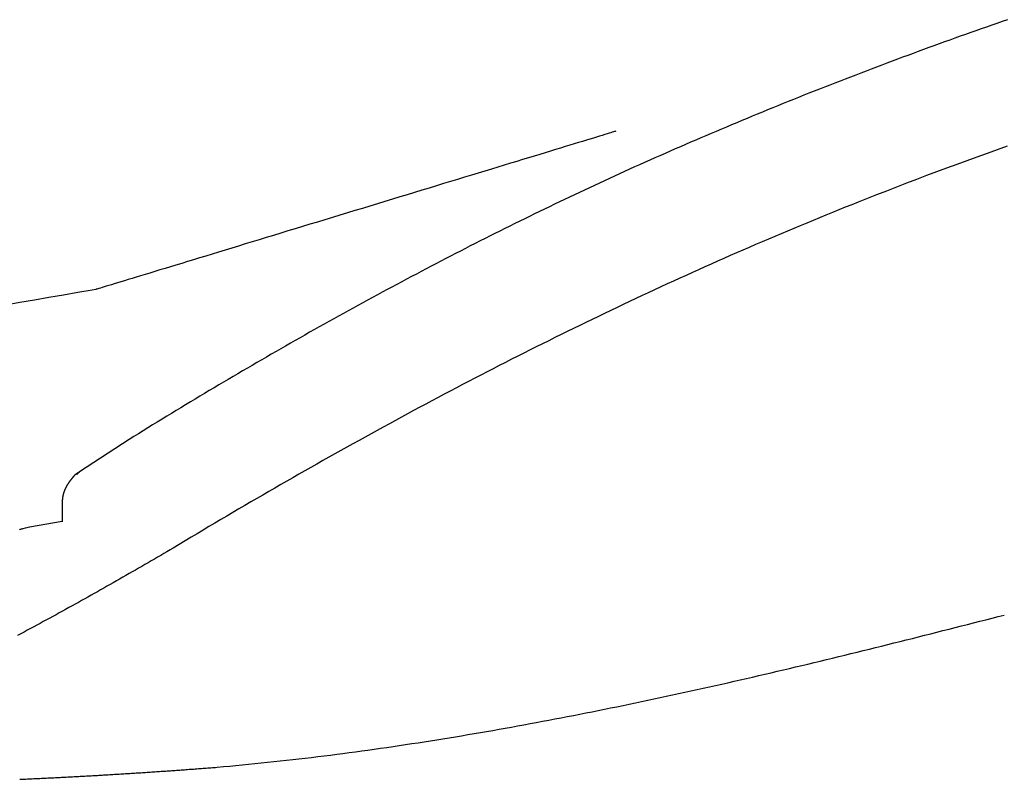
# Model space of a CAD drawing. Extents: x 0 to 28.8, y -8.3 to 8.3.
# Drawn here: x 12.3 to 14.9, y 3.9 to 6 of the extents above; entities that cross this region are included whole.
import ezdxf

# ---------------------------------------------------------------- set-up
doc = ezdxf.new("R2010")
doc.units = 0
doc.layers.get('0').update_dxf_attribs({"linetype": 'CONTINUOUS'})

msp = doc.modelspace()

# ---------------------------------------------------------------- linework, layer by layer
for points in [[(12.5513, 4.8252), (12.4159, 4.7373)], [(12.4109, 4.7339), (12.4033, 4.7282)], [(12.4086, 4.7297), (12.4147, 4.7366), (12.4159, 4.7373)], [(12.4109, 4.7339), (12.4159, 4.7373)], [(12.3693, 4.6564), (12.3693, 4.6007)], [(12.3693, 4.6015), (12.2803, 4.5869)], [(12.2682, 4.5839), (12.2622, 4.5822)], [(12.2805, 4.5869), (12.2682, 4.5839)]]:
    msp.add_lwpolyline(points)
for points in [[(14.9445, 5.9682, 0), (14.9301, 5.9633, 0), (14.9158, 5.9583, 0), (14.9015, 5.9533, 0), (14.8871, 5.9483, 0), (14.8728, 5.9432, 0), (14.8585, 5.9382, 0), (14.8442, 5.9332, 0), (14.8299, 5.9281, 0), (14.8156, 5.923, 0), (14.8013, 5.9179, 0), (14.787, 5.9127, 0), (14.7727, 5.9076, 0), (14.7584, 5.9024, 0), (14.7442, 5.8973, 0), (14.7299, 5.8921, 0), (14.7156, 5.8869, 0), (14.7014, 5.8816, 0), (14.6871, 5.8764, 0), (14.6729, 5.8711, 0), (14.6587, 5.8659, 0), (14.6445, 5.8606, 0), (14.6302, 5.8552, 0), (14.616, 5.8499, 0), (14.6018, 5.8446, 0), (14.5876, 5.8392, 0), (14.5734, 5.8338, 0), (14.5592, 5.8284, 0), (14.5451, 5.823, 0), (14.5309, 5.8176, 0), (14.5167, 5.8121, 0), (14.5026, 5.8067, 0), (14.4884, 5.8012, 0), (14.4743, 5.7957, 0), (14.4601, 5.7901, 0), (14.446, 5.7846, 0), (14.4319, 5.7791, 0), (14.4178, 5.7735, 0), (14.4036, 5.7679, 0), (14.3895, 5.7623, 0), (14.3754, 5.7567, 0), (14.3614, 5.751, 0), (14.3473, 5.7454, 0), (14.3332, 5.7397, 0), (14.3191, 5.734, 0), (14.3051, 5.7283, 0), (14.291, 5.7225, 0), (14.277, 5.7168, 0), (14.2629, 5.711, 0), (14.2489, 5.7052, 0), (14.2349, 5.6994, 0), (14.2209, 5.6936, 0), (14.2069, 5.6878, 0), (14.1928, 5.6819, 0), (14.1789, 5.676, 0), (14.1649, 5.6701, 0), (14.1509, 5.6642, 0), (14.1369, 5.6583, 0), (14.123, 5.6524, 0), (14.109, 5.6464, 0), (14.095, 5.6404, 0), (14.0811, 5.6344, 0), (14.0672, 5.6284, 0), (14.0532, 5.6223, 0), (14.0393, 5.6163, 0), (14.0254, 5.6102, 0), (14.0115, 5.6041, 0), (13.9976, 5.598, 0), (13.9837, 5.5919, 0), (13.9699, 5.5857, 0), (13.956, 5.5796, 0), (13.9423, 5.5734, 0), (13.9286, 5.5672, 0), (13.9149, 5.561, 0), (13.9012, 5.5548, 0), (13.8875, 5.5486, 0), (13.8738, 5.5423, 0), (13.8601, 5.536, 0), (13.8465, 5.5297, 0), (13.8328, 5.5234, 0), (13.8191, 5.5171, 0), (13.8055, 5.5107, 0), (13.7919, 5.5043, 0), (13.7783, 5.4979, 0), (13.7647, 5.4915, 0), (13.7511, 5.4851, 0), (13.7375, 5.4786, 0), (13.7239, 5.4721, 0), (13.7103, 5.4656, 0), (13.6967, 5.4591, 0), (13.6832, 5.4525, 0), (13.6696, 5.446, 0), (13.6561, 5.4394, 0), (13.6426, 5.4328, 0), (13.6291, 5.4262, 0), (13.6156, 5.4195, 0), (13.6021, 5.4129, 0), (13.5886, 5.4062, 0), (13.5751, 5.3995, 0), (13.5616, 5.3928, 0), (13.5482, 5.3861, 0), (13.5347, 5.3793, 0), (13.5213, 5.3725, 0), (13.5078, 5.3657, 0), (13.4944, 5.3589, 0), (13.481, 5.3521, 0), (13.4676, 5.3453, 0), (13.4542, 5.3384, 0), (13.4408, 5.3315, 0), (13.4274, 5.3246, 0), (13.414, 5.3177, 0), (13.4007, 5.3107, 0), (13.3873, 5.3038, 0), (13.374, 5.2968, 0), (13.3606, 5.2898, 0), (13.3473, 5.2828, 0), (13.334, 5.2758, 0), (13.3207, 5.2687, 0), (13.3074, 5.2617, 0), (13.2941, 5.2546, 0), (13.2808, 5.2475, 0), (13.2676, 5.2404, 0), (13.2543, 5.2333, 0), (13.241, 5.2261, 0), (13.2278, 5.219, 0), (13.2146, 5.2118, 0), (13.2013, 5.2046, 0), (13.1881, 5.1974, 0), (13.1749, 5.1902, 0), (13.1617, 5.1829, 0), (13.1485, 5.1756, 0), (13.1353, 5.1684, 0), (13.1222, 5.1611, 0), (13.109, 5.1537, 0), (13.0958, 5.1464, 0), (13.0827, 5.1391, 0), (13.0696, 5.1317, 0), (13.0564, 5.1243, 0), (13.0433, 5.117, 0), (13.0302, 5.1095, 0), (13.0171, 5.1021, 0), (13.004, 5.0947, 0), (12.9909, 5.0872, 0), (12.9779, 5.0797, 0), (12.9648, 5.0723, 0), (12.9517, 5.0648, 0), (12.9387, 5.0572, 0), (12.9256, 5.0497, 0), (12.9126, 5.0422, 0), (12.8996, 5.0346, 0), (12.8866, 5.027, 0), (12.8736, 5.0194, 0), (12.8606, 5.0118, 0), (12.8476, 5.0042, 0), (12.8346, 4.9966, 0), (12.8216, 4.9889, 0), (12.8087, 4.9813, 0), (12.7957, 4.9736, 0), (12.7828, 4.9659, 0), (12.7699, 4.9582, 0), (12.7569, 4.9505, 0), (12.744, 4.9428, 0), (12.7311, 4.935, 0), (12.7182, 4.9273, 0), (12.7053, 4.9195, 0), (12.6924, 4.9117, 0), (12.6796, 4.9039, 0), (12.6667, 4.8961, 0), (12.6538, 4.8883, 0), (12.641, 4.8804, 0), (12.6281, 4.8726, 0), (12.6153, 4.8647, 0), (12.6025, 4.8568, 0), (12.5897, 4.8489, 0), (12.5769, 4.841, 0), (12.5641, 4.8331, 0), (12.5513, 4.8252, 0)], [(13.8775, 5.6645, 0), (13.8771, 5.6644, 0), (13.8759, 5.664, 0), (13.874, 5.6634, 0), (13.8713, 5.6626, 0), (13.8679, 5.6616, 0), (13.8638, 5.6603, 0), (13.859, 5.6589, 0), (13.8535, 5.6572, 0), (13.8473, 5.6553, 0), (13.8405, 5.6533, 0), (13.8331, 5.651, 0), (13.825, 5.6485, 0), (13.8163, 5.6459, 0), (13.807, 5.6431, 0), (13.7972, 5.6401, 0), (13.7868, 5.6369, 0), (13.7758, 5.6336, 0), (13.7643, 5.6301, 0), (13.7523, 5.6264, 0), (13.7398, 5.6226, 0), (13.7268, 5.6187, 0), (13.7134, 5.6146, 0), (13.6995, 5.6104, 0), (13.6851, 5.606, 0), (13.6703, 5.6015, 0), (13.6551, 5.5969, 0), (13.6395, 5.5922, 0), (13.6236, 5.5873, 0), (13.6073, 5.5823, 0), (13.5906, 5.5773, 0), (13.5736, 5.5721, 0), (13.5563, 5.5668, 0), (13.5386, 5.5615, 0), (13.5207, 5.556, 0), (13.5025, 5.5505, 0), (13.4841, 5.5449, 0), (13.4654, 5.5392, 0), (13.4465, 5.5335, 0), (13.4274, 5.5276, 0), (13.4081, 5.5218, 0), (13.3886, 5.5158, 0), (13.3689, 5.5099, 0), (13.3491, 5.5038, 0), (13.3291, 5.4978, 0), (13.3091, 5.4917, 0), (13.2889, 5.4855, 0), (13.2686, 5.4794, 0), (13.2483, 5.4732, 0), (13.2279, 5.467, 0), (13.2074, 5.4608, 0), (13.187, 5.4545, 0), (13.1665, 5.4483, 0), (13.146, 5.4421, 0), (13.1255, 5.4359, 0), (13.1051, 5.4296, 0), (13.0847, 5.4235, 0), (13.0644, 5.4173, 0), (13.0442, 5.4111, 0), (13.024, 5.405, 0), (13.004, 5.3989, 0), (12.984, 5.3929, 0), (12.9643, 5.3868, 0), (12.9446, 5.3809, 0), (12.9252, 5.375, 0), (12.9059, 5.3691, 0), (12.8868, 5.3633, 0), (12.868, 5.3576, 0), (12.8494, 5.3519, 0), (12.831, 5.3463, 0), (12.8129, 5.3408, 0), (12.795, 5.3354, 0), (12.7775, 5.33, 0), (12.7602, 5.3248, 0), (12.7433, 5.3197, 0), (12.7267, 5.3146, 0), (12.7105, 5.3097, 0), (12.6946, 5.3048, 0), (12.6791, 5.3001, 0), (12.664, 5.2956, 0), (12.6494, 5.2911, 0), (12.6351, 5.2867, 0), (12.6213, 5.2826, 0), (12.608, 5.2785, 0), (12.5951, 5.2746, 0), (12.5827, 5.2708, 0), (12.5708, 5.2672, 0), (12.5595, 5.2637, 0), (12.5487, 5.2605, 0), (12.5384, 5.2573, 0), (12.5287, 5.2544, 0), (12.5195, 5.2516, 0), (12.511, 5.249, 0), (12.5031, 5.2466, 0), (12.4958, 5.2444, 0), (12.4891, 5.2424, 0), (12.4831, 5.2405, 0), (12.4778, 5.2389, 0), (12.4732, 5.2375, 0), (12.4692, 5.2363, 0), (12.466, 5.2353, 0), (12.4635, 5.2346, 0), (12.4618, 5.2341, 0), (12.4608, 5.2338, 0), (12.4508, 5.232, 0), (12.4117, 5.2254, 0), (12.3724, 5.2186, 0), (12.333, 5.2118, 0), (12.2936, 5.2049, 0), (12.254, 5.198, 0), (12.2143, 5.191, 0)], [(14.9438, 5.6239, 0), (14.9162, 5.6142, 0), (14.8887, 5.6043, 0), (14.8612, 5.5943, 0), (14.8337, 5.5843, 0), (14.8062, 5.5742, 0), (14.7788, 5.5641, 0), (14.7513, 5.5539, 0), (14.7239, 5.5436, 0), (14.6966, 5.5332, 0), (14.6692, 5.5228, 0), (14.6419, 5.5123, 0), (14.6146, 5.5017, 0), (14.5873, 5.4911, 0), (14.5601, 5.4803, 0), (14.5376, 5.4715, 0), (14.5201, 5.4645, 0), (14.5025, 5.4574, 0), (14.485, 5.4504, 0), (14.4675, 5.4433, 0), (14.4499, 5.4362, 0), (14.4325, 5.429, 0), (14.415, 5.4219, 0), (14.3975, 5.4146, 0), (14.3801, 5.4074, 0), (14.3626, 5.4001, 0), (14.3452, 5.3928, 0), (14.3278, 5.3855, 0), (14.3105, 5.3781, 0), (14.2931, 5.3708, 0), (14.2757, 5.3633, 0), (14.2584, 5.3559, 0), (14.2411, 5.3484, 0), (14.2238, 5.3409, 0), (14.2065, 5.3334, 0), (14.1892, 5.3258, 0), (14.1719, 5.3182, 0), (14.1547, 5.3106, 0), (14.1375, 5.3029, 0), (14.1203, 5.2953, 0), (14.1031, 5.2875, 0), (14.0859, 5.2798, 0), (14.0687, 5.272, 0), (14.0515, 5.2642, 0), (14.0344, 5.2564, 0), (14.0173, 5.2486, 0), (14.0002, 5.2407, 0), (13.9831, 5.2328, 0), (13.966, 5.2248, 0), (13.9489, 5.2169, 0), (13.9319, 5.2089, 0), (13.9148, 5.2009, 0), (13.8978, 5.1928, 0), (13.8808, 5.1848, 0), (13.8638, 5.1767, 0), (13.8468, 5.1685, 0), (13.8298, 5.1604, 0), (13.8128, 5.1522, 0), (13.7959, 5.144, 0), (13.779, 5.1358, 0), (13.7621, 5.1275, 0), (13.7451, 5.1192, 0), (13.7283, 5.1109, 0), (13.7114, 5.1026, 0), (13.6945, 5.0942, 0), (13.6777, 5.0858, 0), (13.6608, 5.0774, 0), (13.644, 5.069, 0), (13.6272, 5.0605, 0), (13.6104, 5.0521, 0), (13.5936, 5.0435, 0), (13.5768, 5.035, 0), (13.56, 5.0264, 0), (13.5433, 5.0178, 0), (13.5266, 5.0092, 0), (13.5098, 5.0006, 0), (13.4931, 4.9919, 0), (13.4764, 4.9832, 0), (13.4597, 4.9745, 0), (13.443, 4.9658, 0), (13.4264, 4.957, 0), (13.4097, 4.9482, 0), (13.3931, 4.9394, 0), (13.3765, 4.9306, 0), (13.3598, 4.9217, 0), (13.3432, 4.9128, 0), (13.3266, 4.904, 0), (13.3101, 4.895, 0), (13.2935, 4.8861, 0), (13.2769, 4.8771, 0), (13.2604, 4.8681, 0), (13.2438, 4.8591, 0), (13.2273, 4.85, 0), (13.2108, 4.841, 0), (13.1943, 4.8319, 0), (13.1778, 4.8228, 0), (13.1613, 4.8136, 0), (13.1449, 4.8045, 0), (13.1284, 4.7953, 0), (13.112, 4.7861, 0), (13.0955, 4.7769, 0), (13.0791, 4.7676, 0), (13.0627, 4.7584, 0), (13.0463, 4.7491, 0), (13.0299, 4.7398, 0), (13.0135, 4.7304, 0), (12.9971, 4.7211, 0), (12.9807, 4.7117, 0), (12.9644, 4.7023, 0), (12.9481, 4.6929, 0), (12.9317, 4.6835, 0), (12.9154, 4.674, 0), (12.8991, 4.6645, 0), (12.8828, 4.655, 0), (12.8665, 4.6455, 0), (12.8502, 4.636, 0), (12.8339, 4.6264, 0), (12.8177, 4.6168, 0), (12.8014, 4.6072, 0), (12.7851, 4.5976, 0), (12.7689, 4.588, 0), (12.7527, 4.5783, 0), (12.7365, 4.5686, 0), (12.7203, 4.5589, 0), (12.7041, 4.5492, 0), (12.6879, 4.5395, 0), (12.6717, 4.5297, 0)], [(12.4033, 4.7282, 0), (12.4029, 4.7277, 0), (12.4025, 4.7272, 0), (12.402, 4.7267, 0), (12.4016, 4.7262, 0), (12.4012, 4.7258, 0), (12.4008, 4.7253, 0), (12.4003, 4.7248, 0), (12.3999, 4.7243, 0), (12.3995, 4.7238, 0), (12.3991, 4.7233, 0), (12.3986, 4.7228, 0), (12.3982, 4.7223, 0), (12.3978, 4.7218, 0), (12.3974, 4.7214, 0), (12.397, 4.7209, 0), (12.3966, 4.7204, 0), (12.3961, 4.7199, 0), (12.3957, 4.7194, 0), (12.3953, 4.7189, 0), (12.3949, 4.7184, 0), (12.3945, 4.7179, 0), (12.3941, 4.7174, 0), (12.3937, 4.7169, 0), (12.3933, 4.7164, 0), (12.3929, 4.7158, 0), (12.3925, 4.7153, 0), (12.3921, 4.7148, 0), (12.3917, 4.7143, 0), (12.3913, 4.7138, 0), (12.391, 4.7133, 0), (12.3906, 4.7128, 0), (12.3902, 4.7123, 0), (12.3898, 4.7118, 0), (12.3894, 4.7112, 0), (12.3891, 4.7107, 0), (12.3887, 4.7102, 0), (12.3883, 4.7097, 0), (12.3879, 4.7092, 0), (12.3876, 4.7086, 0), (12.3872, 4.7081, 0), (12.3868, 4.7076, 0), (12.3865, 4.707, 0), (12.3861, 4.7065, 0), (12.3858, 4.706, 0), (12.3854, 4.7054, 0), (12.3851, 4.7049, 0), (12.3847, 4.7044, 0), (12.3844, 4.7039, 0), (12.384, 4.7033, 0), (12.3837, 4.7028, 0), (12.3834, 4.7022, 0), (12.383, 4.7017, 0), (12.3827, 4.7011, 0), (12.3824, 4.7006, 0), (12.3821, 4.7001, 0), (12.3817, 4.6995, 0), (12.3814, 4.6989, 0), (12.3811, 4.6984, 0), (12.3808, 4.6978, 0), (12.3805, 4.6973, 0), (12.3802, 4.6967, 0), (12.3799, 4.6962, 0), (12.3796, 4.6956, 0), (12.3793, 4.6951, 0), (12.379, 4.6945, 0), (12.3787, 4.6939, 0), (12.3784, 4.6934, 0), (12.3782, 4.6928, 0), (12.3779, 4.6922, 0), (12.3776, 4.6917, 0), (12.3773, 4.6911, 0), (12.3771, 4.6905, 0), (12.3768, 4.69, 0), (12.3766, 4.6894, 0), (12.3763, 4.6888, 0), (12.3761, 4.6882, 0), (12.3758, 4.6876, 0), (12.3756, 4.6871, 0), (12.3753, 4.6865, 0), (12.3751, 4.6859, 0), (12.3749, 4.6853, 0), (12.3746, 4.6847, 0), (12.3744, 4.6841, 0), (12.3742, 4.6835, 0), (12.374, 4.6829, 0), (12.3738, 4.6824, 0), (12.3736, 4.6818, 0), (12.3734, 4.6812, 0), (12.3732, 4.6806, 0), (12.373, 4.68, 0), (12.3728, 4.6794, 0), (12.3726, 4.6787, 0), (12.3724, 4.6781, 0), (12.3723, 4.6775, 0), (12.3721, 4.6769, 0), (12.3719, 4.6763, 0), (12.3718, 4.6757, 0), (12.3716, 4.6751, 0), (12.3715, 4.6745, 0), (12.3713, 4.6738, 0), (12.3712, 4.6732, 0), (12.371, 4.6726, 0), (12.3709, 4.672, 0), (12.3708, 4.6714, 0), (12.3706, 4.6707, 0), (12.3705, 4.6701, 0), (12.3704, 4.6695, 0), (12.3703, 4.6688, 0), (12.3702, 4.6682, 0), (12.3701, 4.6676, 0), (12.37, 4.6669, 0), (12.3699, 4.6663, 0), (12.3699, 4.6656, 0), (12.3698, 4.665, 0), (12.3697, 4.6643, 0), (12.3696, 4.6637, 0), (12.3696, 4.663, 0), (12.3695, 4.6624, 0), (12.3695, 4.6617, 0), (12.3694, 4.6611, 0), (12.3694, 4.6604, 0), (12.3694, 4.6597, 0), (12.3693, 4.6591, 0), (12.3693, 4.6584, 0), (12.3693, 4.6578, 0), (12.3693, 4.6571, 0), (12.3693, 4.6564, 0)], [(12.2622, 4.5822, 0), (12.2605, 4.5817, 0), (12.2589, 4.5812, 0), (12.2572, 4.5808, 0), (12.2556, 4.5803, 0), (12.254, 4.5798, 0), (12.2523, 4.5793, 0)], [(12.6717, 4.5297, 0), (12.6631, 4.5247, 0), (12.6545, 4.5197, 0), (12.646, 4.5146, 0), (12.6374, 4.5096, 0), (12.6288, 4.5046, 0), (12.6202, 4.4996, 0), (12.6116, 4.4946, 0), (12.603, 4.4897, 0), (12.5944, 4.4847, 0), (12.5858, 4.4797, 0), (12.5772, 4.4747, 0), (12.5686, 4.4698, 0), (12.56, 4.4648, 0), (12.5514, 4.4599, 0), (12.5428, 4.4549, 0), (12.5342, 4.45, 0), (12.5255, 4.4451, 0), (12.5169, 4.4402, 0), (12.5083, 4.4352, 0), (12.4997, 4.4303, 0), (12.491, 4.4254, 0), (12.4824, 4.4206, 0), (12.4738, 4.4157, 0), (12.4651, 4.4108, 0), (12.4565, 4.4059, 0), (12.4478, 4.4011, 0), (12.4392, 4.3962, 0), (12.4305, 4.3914, 0), (12.4218, 4.3865, 0), (12.4132, 4.3817, 0), (12.4045, 4.3769, 0), (12.3958, 4.3721, 0), (12.3871, 4.3673, 0), (12.3785, 4.3625, 0), (12.3698, 4.3577, 0), (12.3611, 4.3529, 0), (12.3524, 4.3482, 0), (12.3437, 4.3434, 0), (12.335, 4.3386, 0), (12.3263, 4.3339, 0), (12.3176, 4.3292, 0), (12.3089, 4.3244, 0), (12.3001, 4.3197, 0), (12.2914, 4.315, 0), (12.2827, 4.3103, 0), (12.274, 4.3056, 0), (12.2652, 4.3009, 0), (12.2565, 4.2962, 0), (12.2477, 4.2916, 0)], [(12.7909, 3.9329, 0), (12.8082, 3.9344, 0), (12.8254, 3.936, 0), (12.8426, 3.9376, 0), (12.8598, 3.9392, 0), (12.877, 3.9409, 0), (12.8941, 3.9426, 0), (12.9113, 3.9444, 0), (12.9285, 3.9462, 0), (12.9456, 3.948, 0), (12.9628, 3.9499, 0), (12.9799, 3.9518, 0), (12.9971, 3.9537, 0), (13.0142, 3.9557, 0), (13.0313, 3.9577, 0), (13.0484, 3.9597, 0), (13.0656, 3.9618, 0), (13.0827, 3.9639, 0), (13.0998, 3.9661, 0), (13.1169, 3.9683, 0), (13.1339, 3.9705, 0), (13.151, 3.9727, 0), (13.1681, 3.975, 0), (13.1852, 3.9773, 0), (13.2022, 3.9797, 0), (13.2193, 3.9821, 0), (13.2363, 3.9845, 0), (13.2534, 3.9869, 0), (13.2704, 3.9894, 0), (13.2874, 3.9919, 0), (13.3045, 3.9945, 0), (13.3215, 3.9971, 0), (13.3385, 3.9996, 0), (13.3555, 4.0023, 0), (13.3725, 4.005, 0), (13.3895, 4.0076, 0), (13.4065, 4.0104, 0), (13.4235, 4.0131, 0), (13.4405, 4.0159, 0), (13.4574, 4.0187, 0), (13.4744, 4.0216, 0), (13.4914, 4.0244, 0), (13.5083, 4.0273, 0), (13.5253, 4.0302, 0), (13.5422, 4.0332, 0), (13.5592, 4.0362, 0), (13.5761, 4.0392, 0), (13.5931, 4.0422, 0), (13.61, 4.0453, 0), (13.6269, 4.0484, 0), (13.6438, 4.0515, 0), (13.6607, 4.0546, 0), (13.6776, 4.0578, 0), (13.6946, 4.061, 0), (13.7115, 4.0642, 0), (13.7283, 4.0674, 0), (13.7452, 4.0707, 0), (13.7621, 4.0739, 0), (13.779, 4.0773, 0), (13.7959, 4.0806, 0), (13.8128, 4.0839, 0), (13.8296, 4.0873, 0), (13.8465, 4.0907, 0), (13.8633, 4.0941, 0), (13.8802, 4.0976, 0), (13.897, 4.101, 0), (13.9139, 4.1045, 0), (13.9307, 4.108, 0), (13.9476, 4.1116, 0), (13.9644, 4.1151, 0), (13.9812, 4.1187, 0), (13.9981, 4.1223, 0), (14.0149, 4.1259, 0), (14.0317, 4.1295, 0), (14.0485, 4.1332, 0), (14.0653, 4.1368, 0), (14.0822, 4.1405, 0), (14.099, 4.1442, 0), (14.1158, 4.148, 0), (14.1326, 4.1517, 0), (14.1494, 4.1555, 0), (14.1661, 4.1593, 0), (14.1829, 4.163, 0), (14.1997, 4.1669, 0), (14.2165, 4.1707, 0), (14.2333, 4.1745, 0), (14.2501, 4.1784, 0), (14.2668, 4.1823, 0), (14.2836, 4.1862, 0), (14.3004, 4.1901, 0), (14.3171, 4.194, 0), (14.3339, 4.1979, 0), (14.3506, 4.2019, 0), (14.3674, 4.2059, 0), (14.3842, 4.2098, 0), (14.4009, 4.2138, 0), (14.4176, 4.2179, 0), (14.4344, 4.2219, 0), (14.4511, 4.2259, 0), (14.4679, 4.2299, 0), (14.4846, 4.234, 0), (14.5013, 4.2381, 0), (14.5181, 4.2422, 0), (14.5348, 4.2463, 0), (14.5515, 4.2504, 0), (14.5683, 4.2545, 0), (14.585, 4.2586, 0), (14.6017, 4.2628, 0), (14.6184, 4.2669, 0), (14.6351, 4.2711, 0), (14.6519, 4.2752, 0), (14.6686, 4.2794, 0), (14.6853, 4.2836, 0), (14.702, 4.2878, 0), (14.7187, 4.292, 0), (14.7354, 4.2962, 0), (14.7521, 4.3004, 0), (14.7688, 4.3047, 0), (14.7855, 4.3089, 0), (14.8022, 4.3132, 0), (14.8189, 4.3174, 0), (14.8356, 4.3217, 0), (14.8523, 4.3259, 0), (14.869, 4.3302, 0), (14.8857, 4.3345, 0), (14.9024, 4.3388, 0), (14.9191, 4.3431, 0), (14.9358, 4.3473, 0)], [(12.2533, 3.9, 0), (12.2575, 3.9002, 0), (12.2617, 3.9003, 0), (12.266, 3.9005, 0), (12.2702, 3.9007, 0), (12.2744, 3.9009, 0), (12.2787, 3.9011, 0), (12.2829, 3.9013, 0), (12.2871, 3.9015, 0), (12.2914, 3.9017, 0), (12.2956, 3.9019, 0), (12.2999, 3.9021, 0), (12.3041, 3.9023, 0), (12.3083, 3.9025, 0), (12.3126, 3.9027, 0), (12.3168, 3.9029, 0), (12.321, 3.9031, 0), (12.3253, 3.9033, 0), (12.3295, 3.9035, 0), (12.3337, 3.9037, 0), (12.338, 3.9039, 0), (12.3422, 3.9041, 0), (12.3464, 3.9043, 0), (12.3507, 3.9046, 0), (12.3549, 3.9048, 0), (12.3591, 3.905, 0), (12.3634, 3.9052, 0), (12.3676, 3.9054, 0), (12.3718, 3.9056, 0), (12.3761, 3.9059, 0), (12.3803, 3.9061, 0), (12.3845, 3.9063, 0), (12.3888, 3.9065, 0), (12.393, 3.9068, 0), (12.3972, 3.907, 0), (12.4015, 3.9072, 0), (12.4057, 3.9074, 0), (12.4099, 3.9076, 0), (12.4142, 3.9079, 0), (12.4184, 3.9081, 0), (12.4226, 3.9083, 0), (12.4269, 3.9086, 0), (12.4311, 3.9088, 0), (12.4353, 3.909, 0), (12.4396, 3.9093, 0), (12.4438, 3.9095, 0), (12.448, 3.9097, 0), (12.4523, 3.91, 0), (12.4565, 3.9102, 0), (12.4607, 3.9105, 0), (12.465, 3.9107, 0), (12.4692, 3.911, 0), (12.4734, 3.9112, 0), (12.4777, 3.9114, 0), (12.4819, 3.9117, 0), (12.4861, 3.912, 0), (12.4904, 3.9122, 0), (12.4946, 3.9125, 0), (12.4988, 3.9127, 0), (12.5031, 3.9129, 0), (12.5073, 3.9132, 0), (12.5115, 3.9135, 0), (12.5158, 3.9137, 0), (12.52, 3.914, 0), (12.5242, 3.9142, 0), (12.5284, 3.9145, 0), (12.5327, 3.9148, 0), (12.5369, 3.915, 0), (12.5411, 3.9153, 0), (12.5454, 3.9155, 0), (12.5496, 3.9158, 0), (12.5538, 3.9161, 0), (12.5581, 3.9163, 0), (12.5623, 3.9166, 0), (12.5665, 3.9169, 0), (12.5708, 3.9172, 0), (12.575, 3.9174, 0), (12.5792, 3.9177, 0), (12.5835, 3.918, 0), (12.5877, 3.9183, 0), (12.5919, 3.9185, 0), (12.5962, 3.9188, 0), (12.6004, 3.9191, 0), (12.6046, 3.9194, 0), (12.6089, 3.9196, 0), (12.6131, 3.9199, 0), (12.6173, 3.9202, 0), (12.6216, 3.9205, 0), (12.6258, 3.9208, 0), (12.63, 3.9211, 0), (12.6343, 3.9214, 0), (12.6385, 3.9217, 0), (12.6427, 3.9219, 0), (12.647, 3.9222, 0), (12.6512, 3.9225, 0), (12.6554, 3.9228, 0), (12.6597, 3.9231, 0), (12.6639, 3.9234, 0), (12.6681, 3.9237, 0), (12.6724, 3.924, 0), (12.6766, 3.9243, 0), (12.6808, 3.9246, 0), (12.6851, 3.9249, 0), (12.6893, 3.9252, 0), (12.6935, 3.9255, 0), (12.6978, 3.9258, 0), (12.702, 3.9261, 0), (12.7062, 3.9264, 0), (12.7105, 3.9268, 0), (12.7147, 3.9271, 0), (12.7189, 3.9274, 0), (12.7232, 3.9277, 0), (12.7274, 3.928, 0), (12.7316, 3.9283, 0), (12.7359, 3.9287, 0), (12.7401, 3.929, 0), (12.7443, 3.9293, 0), (12.7486, 3.9296, 0), (12.7528, 3.9299, 0), (12.7571, 3.9303, 0), (12.7613, 3.9306, 0), (12.7655, 3.9309, 0), (12.7698, 3.9312, 0), (12.774, 3.9316, 0), (12.7782, 3.9319, 0), (12.7825, 3.9322, 0), (12.7867, 3.9325, 0), (12.7909, 3.9329, 0)]]:
    msp.add_polyline3d(points)

doc.saveas('drawing.dxf')
